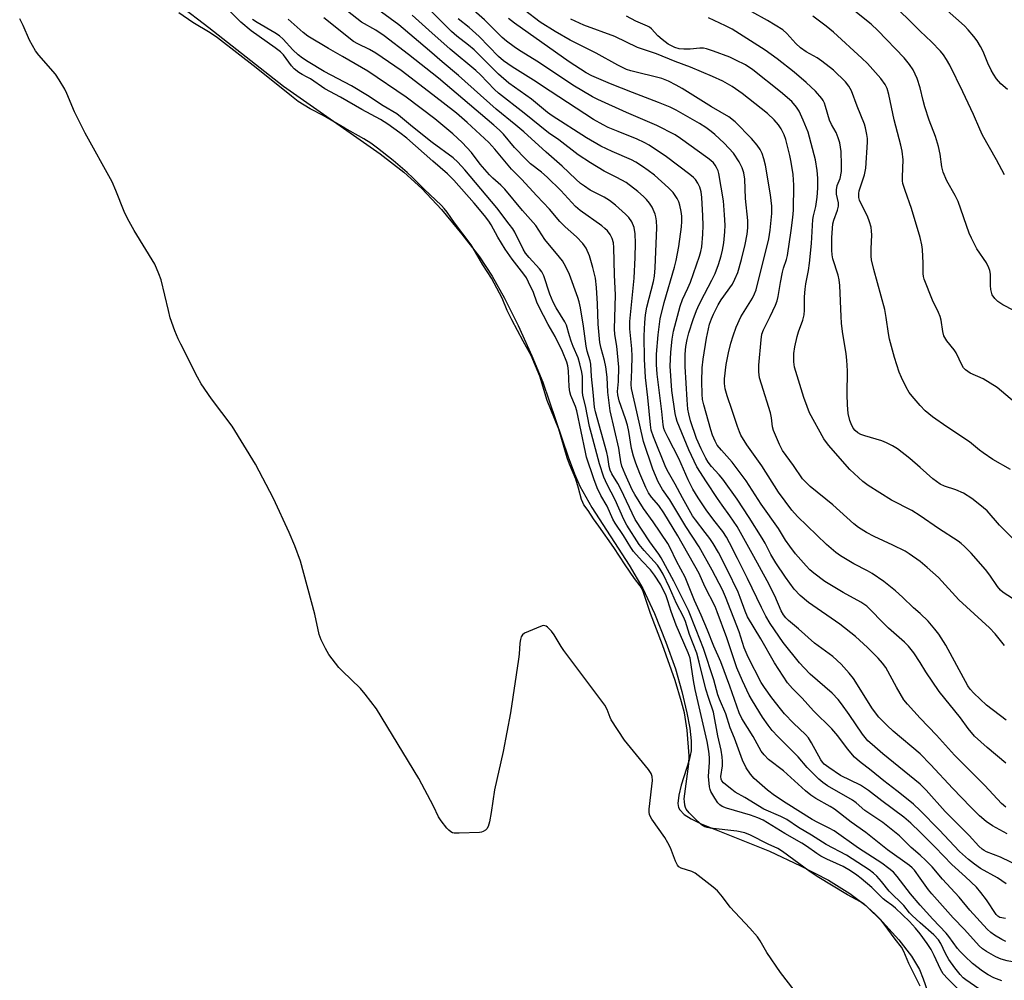
# Model space of a CAD drawing. Units: inches. Extents: x 1321763 to 1327764, y 537446 to 541447.
# Drawn here: x 1322726 to 1323026, y 538929 to 539221 of the extents above; entities that cross this region are included whole.
import ezdxf

# ---------------------------------------------------------------- set-up
doc = ezdxf.new("R2010")
doc.units = ezdxf.units.IN
doc.header["$MEASUREMENT"] = 0
for name, color, linetype in [('HYDRO-Stream Poly Centerlines', 142, 'Continuous'), ('HYDRO-Water Body', 4, 'Continuous'), ('Undefined', 1, 'Continuous')]:
    doc.layers.add(name, color=color, linetype=linetype)

msp = doc.modelspace()

# ---------------------------------------------------------------- linework, layer by layer
at = {"layer": 'HYDRO-Stream Poly Centerlines'}
msp.add_lwpolyline([(1322774.78, 539225.31), (1322783.86, 539218.42), (1322806.54, 539200.63), (1322835.95, 539180.04), (1322843.14, 539174.46), (1322848.55, 539169.57), (1322854.52, 539163.12), (1322860.76, 539155.69), (1322866.04, 539148.77), (1322869.98, 539142.88), (1322873.68, 539136.21), (1322877.81, 539127.92), (1322882, 539118.74), (1322885.32, 539110.68), (1322892.99, 539087.98), (1322894.92, 539082.89), (1322896.6, 539079.07), (1322900.23, 539072.63), (1322911.59, 539055.1), (1322915.71, 539048.03), (1322919.25, 539040.43), (1322922.76, 539031.76), (1322925.61, 539023.64), (1322927.57, 539016.71), (1322929.11, 539010.22), (1322930.01, 539005.58), (1322930.46, 539001.77), (1322930.45, 538998.73), (1322929.85, 538995.87), (1322927.39, 538988.28), (1322926.63, 538985.28), (1322926.39, 538982.69), (1322926.59, 538981.52), (1322926.96, 538980.76), (1322928.34, 538979.4), (1322930.44, 538978.07), (1322933.65, 538976.47), (1322937.97, 538974.66), (1322954.2, 538968.27), (1322963.68, 538963.81), (1322972.11, 538959.37), (1322978.69, 538955.34), (1322983.47, 538951.72), (1322988.62, 538946.74), (1322993.55, 538941.28), (1322997.39, 538936.29), (1322999.82, 538932.25), (1323000.97, 538929.45), (1323004.41, 538919.61)], dxfattribs=at)
at = {"layer": 'HYDRO-Water Body'}
msp.add_lwpolyline([(1322774.78, 539225.31), (1322783.86, 539218.42), (1322806.54, 539200.63), (1322835.95, 539180.04), (1322843.14, 539174.46), (1322848.55, 539169.57), (1322854.52, 539163.12), (1322860.76, 539155.69), (1322866.04, 539148.77), (1322869.98, 539142.88), (1322873.68, 539136.21), (1322877.81, 539127.92), (1322882, 539118.74), (1322885.32, 539110.68), (1322892.99, 539087.98), (1322894.92, 539082.89), (1322896.6, 539079.07), (1322900.23, 539072.63), (1322911.59, 539055.1), (1322915.71, 539048.03), (1322919.25, 539040.43), (1322922.76, 539031.76), (1322925.61, 539023.64), (1322927.57, 539016.71), (1322929.11, 539010.22), (1322930.01, 539005.58), (1322930.46, 539001.77), (1322930.45, 538998.73), (1322929.85, 538995.87), (1322927.39, 538988.28), (1322926.63, 538985.28), (1322926.39, 538982.69), (1322926.59, 538981.52), (1322926.96, 538980.76), (1322928.34, 538979.4), (1322930.44, 538978.07), (1322933.65, 538976.47), (1322937.97, 538974.66), (1322954.2, 538968.27), (1322963.68, 538963.81), (1322972.11, 538959.37), (1322978.69, 538955.34), (1322983.47, 538951.72), (1322988.62, 538946.74), (1322993.55, 538941.28), (1322997.39, 538936.29), (1322999.82, 538932.25), (1323000.97, 538929.45), (1323004.41, 538919.61)], dxfattribs=at)
at = {"layer": 'Undefined'}
for points, elevation in [([(1323000, 538974.01), (1322997.2, 538976.69), (1322995.03, 538978.57), (1322988.35, 538983.48), (1322984.33, 538986.65), (1322981.85, 538988.26), (1322975.84, 538991.22), (1322972.26, 538993.61), (1322970.89, 538994.66), (1322970.36, 538995.23), (1322969.87, 538995.96), (1322967.03, 539001.18), (1322966.1, 539002.62), (1322965.16, 539003.67), (1322961.57, 539007.06), (1322958.82, 539009.95), (1322957.53, 539011.46), (1322954.91, 539014.84), (1322952.67, 539017.97), (1322951.7, 539019.47), (1322947.74, 539027.16), (1322946.57, 539030.02), (1322944.96, 539034.86), (1322940.89, 539045.53), (1322939.93, 539047.61), (1322936.83, 539053.63), (1322932.84, 539060.69), (1322928.76, 539066.84), (1322923.91, 539074.93), (1322921.71, 539078.13), (1322920.38, 539080.46), (1322918.73, 539084.29), (1322915.93, 539092.63), (1322913.93, 539101.68), (1322912.24, 539108.73), (1322912.19, 539109.99), (1322912.41, 539114.42), (1322912.45, 539118.58), (1322912.34, 539120.82), (1322911.82, 539126.89), (1322911.82, 539129.14), (1322911.94, 539131.14), (1322913.09, 539142.25), (1322913.44, 539148.58), (1322913.54, 539152.93), (1322913.42, 539155.72), (1322913.07, 539157.68), (1322912.41, 539159.43), (1322911.52, 539160.71), (1322910.48, 539161.73), (1322907.41, 539164.43), (1322905.58, 539165.9), (1322904.02, 539166.86), (1322899.72, 539169.06), (1322897.96, 539170.19), (1322896.81, 539171.05), (1322895.37, 539172.32), (1322891.21, 539176.29), (1322886.33, 539180.6), (1322879.58, 539186.74), (1322877.18, 539188.78), (1322871.19, 539193.6), (1322859.75, 539203.85), (1322854.77, 539207.97), (1322850.86, 539211.35), (1322841.54, 539219.21), (1322831.04, 539226.99)], 294), ([(1323000, 539200.13), (1322999.12, 539202.98), (1322997.87, 539205.53), (1322996.82, 539207.2), (1322995.13, 539209.19), (1322987.12, 539217.54), (1322985.09, 539219.46), (1322975.58, 539227.1)], 318), ([(1323000, 539217.3), (1322990.5, 539226.7)], 320), ([(1323000, 538927.26), (1322996.53, 538934.15), (1322995.1, 538937.78), (1322994.37, 538939.04), (1322992.38, 538941.46), (1322989.11, 538946), (1322988.02, 538947.4), (1322986.38, 538949.04), (1322984.01, 538951.23), (1322982.97, 538952.09), (1322981.85, 538952.85), (1322977.91, 538955), (1322968.72, 538960.49), (1322966.54, 538961.98), (1322958.19, 538968.1), (1322956.71, 538969.02), (1322953.84, 538970.37), (1322948.48, 538973.1), (1322946.77, 538973.81), (1322944.32, 538974.33), (1322936.19, 538975.26), (1322935.33, 538975.4), (1322934.56, 538975.63), (1322933.53, 538976.27), (1322931.3, 538978.31), (1322929.77, 538979.92), (1322928.95, 538981.01), (1322928.72, 538981.48), (1322928.5, 538982.24), (1322928.35, 538983.3), (1322928.34, 538984.14), (1322929.67, 538994.78), (1322929.84, 538997.2), (1322929.2, 539005), (1322928.38, 539010.26), (1322927.53, 539013.58), (1322925.56, 539020.04), (1322921.75, 539030.94), (1322918.1, 539040.43), (1322915.68, 539047.43), (1322914.96, 539048.86), (1322913.24, 539051.1), (1322910.35, 539055.2), (1322906.93, 539060.43), (1322902.36, 539066.96), (1322900.7, 539069.2), (1322899.13, 539071.66), (1322897.84, 539073.45), (1322897.46, 539074.1), (1322897.07, 539075.1), (1322896.18, 539078.53), (1322895.32, 539081.26), (1322893.46, 539085.8), (1322892.75, 539087.75), (1322890.22, 539096.41), (1322886.65, 539105.16), (1322884.39, 539112.47), (1322881.84, 539118.76), (1322879.35, 539123.13), (1322875.88, 539129.62), (1322874.45, 539132.51), (1322872.96, 539136.17), (1322869.75, 539142.26), (1322867.07, 539146.33), (1322864.87, 539150.23), (1322863.54, 539152.41), (1322858.54, 539159.08), (1322856.27, 539162.34), (1322855.37, 539163.5), (1322854.56, 539164.37), (1322849.25, 539169.35), (1322845.81, 539172.8), (1322844.11, 539174.4), (1322839.88, 539178.02), (1322835.09, 539181.81), (1322833.02, 539183.34), (1322830.98, 539184.63), (1322825.18, 539187.81), (1322818.58, 539191.65), (1322814.6, 539193.68), (1322810.98, 539196), (1322808.91, 539197.56), (1322798.2, 539206.23), (1322786.47, 539215.33), (1322784.25, 539216.83), (1322779.01, 539220), (1322774.75, 539222.9)], 282), ([(1323000, 538943.09), (1322998.55, 538944.87), (1322996.74, 538946.82), (1322992.5, 538950.94), (1322991.43, 538951.84), (1322989.72, 538953.04), (1322988.8, 538953.79), (1322985.33, 538957.14), (1322982.07, 538959.93), (1322980.73, 538960.98), (1322978.88, 538962.28), (1322976.64, 538963.57), (1322974.61, 538964.52), (1322971.63, 538965.77), (1322969.86, 538966.72), (1322968.64, 538967.49), (1322965.47, 538969.75), (1322964.08, 538970.65), (1322958.92, 538973.61), (1322952.3, 538977.6), (1322950.7, 538978.33), (1322948.45, 538979.21), (1322941.16, 538981.32), (1322939.81, 538981.84), (1322939.11, 538982.33), (1322938.56, 538982.89), (1322937.57, 538984.31), (1322936.41, 538986.37), (1322936.2, 538986.91), (1322936, 538987.73), (1322935.71, 538990.86), (1322936.04, 538995.29), (1322936, 538996.67), (1322935.8, 538998.62), (1322935.26, 539001.5), (1322931.66, 539017.34), (1322931.15, 539020.06), (1322930.07, 539026.89), (1322929.54, 539028.49), (1322925.91, 539036.89), (1322924.38, 539041.01), (1322923.37, 539044.31), (1322922.83, 539045.75), (1322921.17, 539049.16), (1322919.3, 539052.09), (1322918.05, 539053.65), (1322915.52, 539056.28), (1322912.92, 539059.28), (1322912.11, 539060.48), (1322909.9, 539064.16), (1322907.29, 539067.85), (1322906.6, 539069.11), (1322904.91, 539073.01), (1322902.97, 539076.27), (1322901.9, 539078.55), (1322900.83, 539081.33), (1322898.64, 539087.89), (1322898.26, 539089.4), (1322895.66, 539101.98), (1322895.24, 539103.26), (1322893.85, 539106.64), (1322893.52, 539107.73), (1322893.3, 539109.29), (1322893.14, 539114.13), (1322892.91, 539115.7), (1322892.62, 539116.76), (1322891.33, 539119.98), (1322889.09, 539124.52), (1322886.98, 539128.2), (1322884.1, 539133.66), (1322883.56, 539134.96), (1322882.52, 539137.94), (1322881.01, 539141.07), (1322880.33, 539142.34), (1322879.61, 539143.46), (1322876.06, 539148.03), (1322873.86, 539151.13), (1322871.71, 539154.71), (1322869.64, 539158.52), (1322868.94, 539159.62), (1322867.59, 539161.33), (1322864.48, 539165.02), (1322858.29, 539172.09), (1322856.39, 539173.97), (1322851.93, 539177.78), (1322843.98, 539184.8), (1322841.88, 539186.47), (1322838.22, 539189.08), (1322835.96, 539190.49), (1322830.34, 539193.53), (1322823.84, 539197.31), (1322819.12, 539199.78), (1322814.75, 539202.83), (1322813.75, 539203.39), (1322812.15, 539204.14), (1322811.16, 539204.78), (1322809.79, 539205.92), (1322808.94, 539206.75), (1322806.48, 539210.12), (1322805.62, 539211.05), (1322804.01, 539212.28), (1322796.66, 539217.44), (1322793.59, 539220.1), (1322789.72, 539223.89)], 284), ([(1323000, 538967.03), (1322997.29, 538969.38), (1322993.76, 538972.89), (1322988.64, 538976.92), (1322983.2, 538980.54), (1322980.55, 538982.9), (1322979.48, 538983.73), (1322971.82, 538988.12), (1322970.48, 538989.06), (1322969.21, 538990.12), (1322965.69, 538993.64), (1322962.96, 538996.89), (1322956.72, 539003.03), (1322955.04, 539004.93), (1322953.8, 539006.53), (1322952.09, 539008.96), (1322949.04, 539013.86), (1322948.06, 539015.65), (1322946.04, 539019.92), (1322944.26, 539023.96), (1322941.3, 539033.07), (1322938.37, 539040.97), (1322937.67, 539042.51), (1322934.53, 539048.58), (1322932.88, 539052.6), (1322926.37, 539063.98), (1322922.07, 539071), (1322920.56, 539073.25), (1322918.38, 539075.78), (1322917.48, 539077.1), (1322916.66, 539078.74), (1322914.79, 539082.98), (1322913.57, 539086.08), (1322912.87, 539088.17), (1322912.28, 539090.54), (1322911.47, 539095.71), (1322911.07, 539097.6), (1322910.49, 539099.54), (1322908.56, 539105.01), (1322908.11, 539106.83), (1322908.07, 539107.9), (1322908.35, 539110.85), (1322908.46, 539115.29), (1322907.79, 539121.65), (1322907.23, 539125.22), (1322907.08, 539126.91), (1322907.45, 539137.11), (1322907.1, 539143.32), (1322906.94, 539151.62), (1322906.78, 539153.06), (1322906.41, 539154.38), (1322905.82, 539155.58), (1322904.98, 539156.63), (1322904.22, 539157.41), (1322903.3, 539158.16), (1322896.73, 539162.89), (1322895.31, 539164.09), (1322890.85, 539168.88), (1322886.62, 539172.95), (1322884.91, 539174.49), (1322881.61, 539177.04), (1322880.14, 539178.44), (1322876.69, 539181.95), (1322873.4, 539185.98), (1322872.15, 539187.24), (1322870.47, 539188.76), (1322853.59, 539203.02), (1322844.47, 539210.25), (1322837.16, 539215.87), (1322834.56, 539217.58), (1322830.26, 539220.06), (1322825.95, 539223.37)], 292), ([(1323000, 538988.62), (1322988.63, 538997.82), (1322985.38, 539000.62), (1322984.14, 539001.79), (1322982.5, 539003.77), (1322978.42, 539009.75), (1322976.1, 539013), (1322975.1, 539014.26), (1322973.23, 539016.18), (1322966.62, 539022.03), (1322964.73, 539023.89), (1322963.36, 539025.43), (1322958.39, 539031.63), (1322954.4, 539037.41), (1322953.1, 539039.64), (1322951.75, 539042.21), (1322947.54, 539051.05), (1322944.53, 539057.16), (1322942.12, 539061.86), (1322941.14, 539063.61), (1322940.02, 539065.29), (1322937.3, 539068.73), (1322934.98, 539071.92), (1322932.52, 539075.59), (1322930.91, 539078.18), (1322929.52, 539081), (1322926.65, 539087.5), (1322923.39, 539093.76), (1322922.39, 539095.86), (1322922.12, 539096.65), (1322921.9, 539097.72), (1322921.49, 539101.83), (1322920.09, 539113.09), (1322919.89, 539116.03), (1322919.9, 539119.22), (1322920.36, 539125.1), (1322921.04, 539129.98), (1322922.21, 539134.88), (1322925.38, 539145.63), (1322925.91, 539147.63), (1322926.7, 539151.89), (1322927.48, 539157.86), (1322927.59, 539159.51), (1322927.54, 539161.15), (1322927.38, 539162.52), (1322926.97, 539164.46), (1322926.63, 539165.52), (1322926.18, 539166.48), (1322925.6, 539167.4), (1322924.9, 539168.26), (1322923.51, 539169.68), (1322919.23, 539173.53), (1322917.37, 539175.03), (1322915.66, 539176.24), (1322913.65, 539177.5), (1322912.31, 539178.2), (1322906.4, 539180.75), (1322902.94, 539182.36), (1322898.6, 539184.87), (1322888.2, 539191.55), (1322886.76, 539192.64), (1322881.9, 539196.62), (1322875.01, 539201.52), (1322871.91, 539204.21), (1322864.44, 539211.63), (1322862.76, 539213.08), (1322859.24, 539215.78), (1322857.6, 539217.2), (1322851.13, 539223.67)], 298), ([(1323000, 539008.62), (1322996.2, 539012.83), (1322995.08, 539014.2), (1322992.79, 539018), (1322989.57, 539024.03), (1322988.6, 539025.37), (1322987.22, 539026.84), (1322983.97, 539030.12), (1322980.38, 539033.46), (1322975.64, 539037.17), (1322966.11, 539043.77), (1322963.58, 539045.88), (1322961.76, 539047.86), (1322959.1, 539051.45), (1322956.12, 539055.84), (1322954.66, 539058.31), (1322952.91, 539061.75), (1322952.04, 539063.27), (1322948.06, 539069.59), (1322944.44, 539075.11), (1322940.06, 539081.22), (1322938.97, 539082.56), (1322936.61, 539085.07), (1322935.63, 539086.42), (1322934.9, 539087.65), (1322933.43, 539090.48), (1322932.04, 539093.54), (1322930.26, 539098.94), (1322929.69, 539101.09), (1322929.43, 539102.52), (1322929.19, 539105.37), (1322928.6, 539115.5), (1322928.55, 539117.19), (1322928.63, 539119.25), (1322928.84, 539121.56), (1322929.2, 539123.65), (1322929.74, 539125.63), (1322931.01, 539129.69), (1322932.05, 539132.43), (1322932.86, 539134.25), (1322934.45, 539137.47), (1322936.75, 539141.69), (1322937.68, 539143.73), (1322938.71, 539146.48), (1322939.5, 539149.04), (1322939.92, 539150.75), (1322940.35, 539153.03), (1322940.69, 539156.4), (1322940.77, 539158.39), (1322940.6, 539161.57), (1322940.25, 539165.76), (1322938.87, 539174.06), (1322938.6, 539174.88), (1322938.12, 539175.92), (1322937.68, 539176.65), (1322937.17, 539177.28), (1322936.4, 539178.03), (1322935.45, 539178.76), (1322927.18, 539184.72), (1322925.55, 539185.79), (1322919.94, 539188.71), (1322910.8, 539192.6), (1322902.06, 539196.56), (1322900.4, 539197.38), (1322894.43, 539200.96), (1322884.02, 539207.9), (1322878.2, 539211.44), (1322876.62, 539212.51), (1322874.34, 539214.24), (1322872.97, 539215.38), (1322867.6, 539220.77), (1322863.53, 539224.29)], 302), ([(1323000, 539040.38), (1322997.95, 539042.19), (1322994.64, 539045.42), (1322992.55, 539047.34), (1322988.93, 539050.15), (1322985.42, 539052.55), (1322984, 539053.36), (1322979.81, 539055.5), (1322975.79, 539057.98), (1322974.36, 539058.98), (1322971.56, 539061.38), (1322962.69, 539069.88), (1322961.04, 539071.81), (1322957.01, 539077.28), (1322951.87, 539085.27), (1322947.35, 539091.67), (1322945.55, 539094.57), (1322945.07, 539095.62), (1322944.46, 539097.27), (1322942.93, 539102.05), (1322941.32, 539106.54), (1322940.74, 539108.67), (1322940.54, 539110.25), (1322940.55, 539111.72), (1322941.05, 539116.06), (1322941.74, 539119.65), (1322942.45, 539122.53), (1322943.16, 539124.81), (1322944.11, 539127.43), (1322945.51, 539130.59), (1322949.05, 539136.25), (1322949.71, 539137.52), (1322950.17, 539138.78), (1322954.03, 539154.2), (1322954.46, 539156.87), (1322954.97, 539161.96), (1322954.93, 539164.2), (1322954.48, 539167.65), (1322952.97, 539176.63), (1322952.53, 539178.55), (1322952.01, 539180.16), (1322951.4, 539181.35), (1322950.44, 539182.72), (1322948.77, 539184.69), (1322943.75, 539189.77), (1322941.88, 539191.31), (1322936.59, 539194.36), (1322927.64, 539199.92), (1322925.87, 539200.95), (1322923.54, 539202.14), (1322921.47, 539202.91), (1322912.12, 539205.3), (1322910.79, 539205.71), (1322909.74, 539206.14), (1322908.15, 539206.94), (1322901.52, 539210.65), (1322893.6, 539214.54), (1322889.09, 539217.17), (1322884.48, 539220.06), (1322879.74, 539223.72)], 306), ([(1323000, 539103.6), (1322997.55, 539106.46), (1322996.67, 539107.6), (1322995.79, 539109.15), (1322994.31, 539112.09), (1322993.67, 539113.73), (1322992.17, 539118.15), (1322990.72, 539123.77), (1322990.39, 539125.48), (1322989.73, 539130.37), (1322989.26, 539132.79), (1322985.93, 539144.94), (1322985.22, 539147.83), (1322985.11, 539148.96), (1322985.09, 539151.23), (1322985.34, 539155.46), (1322985.27, 539156.6), (1322985.08, 539157.74), (1322984.59, 539159.44), (1322984, 539161.1), (1322981.86, 539165.27), (1322981.54, 539166.02), (1322981.36, 539166.84), (1322981.34, 539167.99), (1322981.48, 539168.83), (1322983.13, 539173.7), (1322983.53, 539175.71), (1322983.99, 539183.55), (1322983.98, 539184.71), (1322983.83, 539185.89), (1322983.41, 539187.93), (1322983.07, 539189.05), (1322980.9, 539194.52), (1322979.14, 539199.22), (1322978.37, 539200.65), (1322977.31, 539201.94), (1322973.64, 539205.46), (1322970.14, 539208.2), (1322968.69, 539209.23), (1322965.41, 539211.05), (1322963.65, 539212.27), (1322962.26, 539213.59), (1322959.53, 539216.66), (1322958.29, 539217.73), (1322953.6, 539220.6), (1322948.86, 539223.22)], 314), ([(1323026.57, 539199.57), (1323024.5, 539201.29), (1323023.25, 539202.84), (1323022.28, 539204.26), (1323021.57, 539205.51), (1323020.6, 539207.61), (1323019.12, 539211.16), (1323018.36, 539212.68), (1323017.37, 539214.36), (1323016.32, 539215.73), (1323014.64, 539217.71), (1323013.46, 539218.91), (1323008.22, 539223.56)], 322), ([(1322961.71, 538925.95), (1322957.6, 538931.35), (1322953.44, 538937.49), (1322951.34, 538941.03), (1322950.53, 538942.22), (1322948.3, 538944.79), (1322942.24, 538951.24), (1322939.92, 538954.32), (1322938.43, 538956.13), (1322937.1, 538957.32), (1322931.65, 538961.51), (1322930.62, 538962.03), (1322927.35, 538963.1), (1322926.72, 538963.47), (1322926.29, 538963.95), (1322925.66, 538965.2), (1322924.1, 538969.23), (1322923.34, 538970.78), (1322922.38, 538972.33), (1322918.46, 538977.91), (1322918.02, 538978.66), (1322917.76, 538979.35), (1322917.65, 538980.08), (1322917.67, 538980.94), (1322918.48, 538987.95), (1322918.62, 538989.71), (1322918.58, 538990.87), (1322918.27, 538991.81), (1322917.44, 538993.01), (1322910.12, 539001.98), (1322906.13, 539008.1), (1322905.77, 539008.86), (1322904.94, 539011.28), (1322904.21, 539012.54), (1322891.71, 539029.16), (1322890.89, 539030.39), (1322888.83, 539033.95), (1322887.94, 539035.05), (1322886.78, 539036.23), (1322886.38, 539036.54), (1322885.94, 539036.72), (1322885.45, 539036.73), (1322884.66, 539036.52), (1322879.81, 539034.44), (1322879.14, 539033.99), (1322878.73, 539033.34), (1322878.53, 539032.52), (1322878.38, 539031.36), (1322878.17, 539028.05), (1322877.99, 539026.57), (1322875.55, 539010.29), (1322873.28, 538998.49), (1322870.63, 538986.83), (1322869.62, 538980.02), (1322869.09, 538977.11), (1322868.72, 538975.72), (1322868.31, 538975), (1322867.92, 538974.61), (1322867.21, 538974.15), (1322866.68, 538973.96), (1322866.12, 538973.87), (1322859.86, 538973.7), (1322858.4, 538973.73), (1322857.86, 538973.83), (1322857.38, 538974.05), (1322856.77, 538974.57), (1322856.21, 538975.2), (1322854.4, 538977.44), (1322853.59, 538978.61), (1322852.09, 538981.89), (1322847.61, 538990.28), (1322834.75, 539011.48), (1322831.38, 539015.87), (1322829.9, 539017.67), (1322824.33, 539022.99), (1322823.31, 539024.05), (1322820.3, 539028), (1322819.25, 539029.75), (1322817.97, 539032.38), (1322817.36, 539034), (1322816, 539040.17), (1322811.65, 539056.33), (1322809.97, 539060.94), (1322808.23, 539065.05), (1322803.44, 539075.35), (1322797.98, 539085.83), (1322790.91, 539097.37), (1322784.68, 539105.61), (1322781.54, 539110.23), (1322780.4, 539112.23), (1322775.27, 539122.28), (1322774.51, 539123.87), (1322773.53, 539126.25), (1322772.11, 539130.22), (1322771.52, 539132.45), (1322769.39, 539141.75), (1322768.68, 539143.63), (1322767.37, 539146.5), (1322761.1, 539156.75), (1322759.15, 539160.4), (1322758.12, 539162.54), (1322755.61, 539168.92), (1322754.49, 539171.5), (1322746.21, 539186.32), (1322743.01, 539192.83), (1322740.64, 539198.4), (1322740.02, 539199.7), (1322738.34, 539202.49), (1322737.21, 539204.21), (1322732.17, 539209.99), (1322731.13, 539211.38), (1322729.34, 539214.62), (1322727.4, 539219.01), (1322726.34, 539221.06)], 280), ([(1323000, 538946.49), (1322997.54, 538948.65), (1322996.79, 538949.46), (1322995.03, 538951.69), (1322990.58, 538956.05), (1322988.22, 538959.04), (1322986.86, 538960.6), (1322985.81, 538961.55), (1322984.48, 538962.58), (1322977.67, 538966.97), (1322971.42, 538970.22), (1322967.04, 538973.1), (1322963.07, 538975.38), (1322959.51, 538977.83), (1322957.71, 538978.75), (1322952.48, 538980.97), (1322946.76, 538984.55), (1322943.84, 538986.17), (1322942.73, 538986.92), (1322941.37, 538988.03), (1322940.29, 538989), (1322939.75, 538989.63), (1322939.5, 538990.1), (1322939.4, 538990.87), (1322939.92, 538994.17), (1322939.97, 538995.45), (1322939.83, 538996.91), (1322939.51, 538998.95), (1322938.48, 539003.23), (1322937.18, 539010.4), (1322935.74, 539014.63), (1322934.91, 539017.41), (1322932.87, 539025.66), (1322932.1, 539028.38), (1322929.9, 539034.09), (1322928.65, 539038.04), (1322928.14, 539039.39), (1322925.99, 539043.46), (1322923.86, 539048.35), (1322921.86, 539052.38), (1322921, 539053.91), (1322920.2, 539055.06), (1322916.14, 539059.57), (1322914.65, 539061.41), (1322910.86, 539067.24), (1322909.94, 539068.96), (1322907.3, 539074.94), (1322904.92, 539079.59), (1322903.91, 539081.88), (1322902.59, 539085.93), (1322900.08, 539094.97), (1322899.57, 539097.22), (1322898.32, 539103.5), (1322897.5, 539106.63), (1322897.36, 539107.77), (1322897.42, 539110.9), (1322897.36, 539112.42), (1322897.15, 539113.72), (1322896.59, 539116.24), (1322896.03, 539118.09), (1322894.53, 539121.51), (1322893.94, 539123.12), (1322893.42, 539124.75), (1322892.56, 539128), (1322892.05, 539128.99), (1322889.36, 539133.26), (1322888.44, 539135), (1322887.5, 539137.4), (1322885.67, 539143.02), (1322885.06, 539144.24), (1322884.34, 539145.15), (1322881.15, 539148.61), (1322880.09, 539149.9), (1322879.36, 539151.13), (1322876.84, 539156.21), (1322876.17, 539157.3), (1322875.12, 539158.74), (1322871.32, 539163.7), (1322861.65, 539175.17), (1322859.5, 539177.5), (1322858.11, 539178.81), (1322851.69, 539183.52), (1322845.7, 539188.24), (1322842.08, 539191.34), (1322840.95, 539192.2), (1322836.86, 539194.67), (1322832.09, 539197.75), (1322827.16, 539200.71), (1322818.9, 539205.09), (1322814, 539207.97), (1322812.3, 539209.12), (1322810.99, 539210.15), (1322809.32, 539211.65), (1322806.42, 539214.9), (1322805.32, 539215.89), (1322803.85, 539216.86), (1322798.53, 539219.93), (1322797.12, 539220.89)], 286), ([(1323000, 538951.81), (1322997.11, 538955.26), (1322993.07, 538960.57), (1322991.9, 538961.85), (1322990.54, 538963), (1322988.4, 538964.58), (1322981.31, 538969.1), (1322973.83, 538974.39), (1322972.32, 538975.25), (1322968.94, 538976.89), (1322967.2, 538977.88), (1322959.28, 538982.78), (1322955.75, 538985.17), (1322953.63, 538986.78), (1322949.55, 538990.26), (1322948.43, 538991.59), (1322947.1, 538993.51), (1322946.01, 538995.83), (1322943.54, 539002.51), (1322942.23, 539005.64), (1322940.97, 539009.93), (1322939.04, 539014.42), (1322938.54, 539015.73), (1322937.27, 539020.32), (1322934.12, 539029.75), (1322931.97, 539035.47), (1322929.56, 539041.3), (1322925.19, 539050.22), (1322921.26, 539057.37), (1322920.58, 539058.45), (1322917.83, 539062.16), (1322913.44, 539069), (1322909.06, 539078.24), (1322908.13, 539079.93), (1322906.28, 539082.89), (1322905.78, 539083.94), (1322905.49, 539085.04), (1322905.07, 539087.91), (1322904.78, 539089.31), (1322901.38, 539101.64), (1322901.06, 539103.05), (1322900.68, 539107.64), (1322900.09, 539112.39), (1322899.89, 539116.17), (1322899.7, 539117.17), (1322898.83, 539120.11), (1322898.47, 539121.66), (1322897.7, 539127.75), (1322896.83, 539133.26), (1322896.38, 539135.08), (1322895.97, 539136.42), (1322893.42, 539143.41), (1322892.31, 539145.75), (1322891.34, 539147.51), (1322890.45, 539148.66), (1322885.93, 539154.05), (1322883.2, 539158.31), (1322879.18, 539162.86), (1322873.78, 539169.34), (1322872.55, 539170.57), (1322870.1, 539172.7), (1322869.11, 539173.71), (1322866.3, 539176.92), (1322863.68, 539180.5), (1322860.82, 539183.47), (1322858.02, 539186.1), (1322852.53, 539190.66), (1322843.81, 539197.27), (1322832.11, 539205.15), (1322824.45, 539209.65), (1322820.21, 539212.04), (1322813.88, 539215.84), (1322812.51, 539216.91), (1322807.92, 539220.93)], 288), ([(1323000, 538960.07), (1322998.28, 538962.45), (1322997.59, 538963.19), (1322996.77, 538963.89), (1322990.1, 538968.67), (1322983.53, 538973.91), (1322979, 538977.07), (1322974.01, 538980.95), (1322972.67, 538981.8), (1322968.28, 538984.26), (1322966.75, 538985.28), (1322965.21, 538986.56), (1322958.45, 538992.61), (1322953.97, 538996.05), (1322952.57, 538997.51), (1322951.69, 538998.64), (1322949.26, 539003.01), (1322945.79, 539008.48), (1322945.04, 539010.2), (1322942.22, 539018.33), (1322939.44, 539025.74), (1322937.29, 539030.5), (1322935.36, 539035.39), (1322933.47, 539039.88), (1322931.42, 539044.32), (1322928.55, 539051.5), (1322925.94, 539056.36), (1322924.05, 539060.32), (1322923.3, 539061.71), (1322918.92, 539068.22), (1322915.97, 539072.36), (1322913.28, 539076.57), (1322912.53, 539078.03), (1322910.36, 539082.75), (1322909.36, 539085.17), (1322909.02, 539086.49), (1322908.67, 539089.27), (1322908.41, 539090.64), (1322905.79, 539102.01), (1322905.06, 539107.69), (1322904.86, 539112.24), (1322904.48, 539115.38), (1322904.09, 539117.25), (1322903.02, 539120.95), (1322902.67, 539122.7), (1322902.42, 539124.94), (1322902.2, 539128.34), (1322901.96, 539134.49), (1322901.65, 539139.48), (1322901.32, 539142.26), (1322900.56, 539145.51), (1322899.55, 539149.07), (1322898.54, 539151.43), (1322897.53, 539152.78), (1322895.59, 539154.85), (1322892.15, 539157.89), (1322890.51, 539159.51), (1322887.4, 539163.24), (1322883.47, 539167.27), (1322878.82, 539172.36), (1322875.84, 539175.43), (1322870.79, 539181.5), (1322868.91, 539183.49), (1322862.39, 539189.53), (1322859.1, 539192.39), (1322851.95, 539198), (1322842.25, 539205.33), (1322834.57, 539210.64), (1322832.62, 539211.73), (1322829.12, 539213.44), (1322827.83, 539214.22), (1322818.76, 539221.34)], 290), ([(1323000, 538980.53), (1322997.98, 538982.48), (1322996.86, 538983.44), (1322992.9, 538986.59), (1322989.02, 538989.55), (1322985.15, 538992.77), (1322981.58, 538995.5), (1322980.07, 538996.81), (1322977.95, 538999.31), (1322974.97, 539003.3), (1322973.21, 539005.43), (1322967.61, 539010.83), (1322964.13, 539014.66), (1322961.19, 539017.62), (1322959.71, 539019.38), (1322955.7, 539025.44), (1322951.61, 539032.74), (1322947.58, 539039.43), (1322946.8, 539041.16), (1322945.34, 539045.28), (1322944.67, 539046.91), (1322941.41, 539053.81), (1322938.73, 539058.92), (1322937.1, 539061.7), (1322936.14, 539063.17), (1322934.72, 539065.07), (1322931.7, 539068.83), (1322930.8, 539070.14), (1322927.75, 539075.54), (1322925.56, 539079.68), (1322923.48, 539083.26), (1322922.72, 539084.74), (1322918.95, 539094.06), (1322918.31, 539096.1), (1322918.06, 539097.78), (1322917.24, 539106.07), (1322916.49, 539112.12), (1322916.27, 539117.64), (1322916.13, 539124.81), (1322916.31, 539128.83), (1322916.57, 539131.16), (1322916.93, 539133.44), (1322918.98, 539141.26), (1322919.28, 539142.86), (1322919.47, 539145.47), (1322920.03, 539157.67), (1322919.93, 539159.71), (1322919.72, 539160.89), (1322919.47, 539161.73), (1322918.52, 539163.85), (1322917.72, 539165.09), (1322916.84, 539166.19), (1322915.95, 539167.1), (1322914.25, 539168.6), (1322910.64, 539171.34), (1322907.86, 539172.91), (1322903.98, 539174.76), (1322899.83, 539177.29), (1322896.11, 539179.78), (1322890.18, 539184.26), (1322887.07, 539186.42), (1322879.71, 539192.44), (1322871.91, 539198.44), (1322870.63, 539199.64), (1322866.38, 539204.07), (1322865.01, 539205.4), (1322857.13, 539211.86), (1322850.73, 539217.66), (1322845.61, 539222.16)], 296), ([(1323000, 538997.79), (1322991.77, 539004.67), (1322989.97, 539006.35), (1322987.48, 539008.92), (1322985.5, 539011.44), (1322979.71, 539020.7), (1322978.42, 539022.34), (1322976.05, 539025.03), (1322973.46, 539027.35), (1322967.88, 539031.39), (1322963.09, 539035.72), (1322960, 539038.25), (1322959.2, 539039.09), (1322958.49, 539040), (1322957.74, 539041.24), (1322955.8, 539045.78), (1322953.48, 539050.3), (1322949.49, 539057.75), (1322944.38, 539066.83), (1322942.22, 539070.13), (1322939.86, 539073.31), (1322938.41, 539075.4), (1322935.11, 539080.37), (1322932.17, 539085.02), (1322929.73, 539090.13), (1322926.21, 539098.74), (1322925.83, 539099.87), (1322925.54, 539101.19), (1322924.57, 539108.13), (1322924.02, 539115.57), (1322924.19, 539119.8), (1322924.64, 539123.77), (1322925.05, 539126.22), (1322927.09, 539133.82), (1322927.8, 539135.83), (1322929.41, 539139.22), (1322930.17, 539141.08), (1322932.97, 539149.02), (1322933.38, 539150.41), (1322933.66, 539151.79), (1322933.99, 539155.63), (1322934.05, 539158.31), (1322933.99, 539161.26), (1322933.67, 539166.79), (1322933.42, 539168.51), (1322933.05, 539169.92), (1322932.46, 539171.16), (1322931.69, 539172.29), (1322931.11, 539172.87), (1322930.01, 539173.78), (1322922.97, 539179.13), (1322917.7, 539182.66), (1322916.09, 539183.53), (1322914, 539184.48), (1322908.22, 539186.79), (1322905.23, 539188.09), (1322903.63, 539188.88), (1322900.74, 539190.47), (1322887.55, 539199.05), (1322882.53, 539202.43), (1322876.02, 539206.5), (1322873.41, 539208.26), (1322871.88, 539209.6), (1322865.97, 539215.66), (1322862.91, 539218.42), (1322859.64, 539221.08)], 300), ([(1323000, 539025.5), (1322998.09, 539028.47), (1322996.51, 539030.52), (1322995.3, 539031.69), (1322990.42, 539035.92), (1322988.64, 539037.68), (1322984.84, 539041.67), (1322983.81, 539042.64), (1322982.02, 539043.89), (1322976.62, 539046.79), (1322971.09, 539050.13), (1322967.71, 539052.63), (1322966.48, 539053.73), (1322965.4, 539054.86), (1322962.09, 539058.58), (1322960.36, 539060.83), (1322959.05, 539062.74), (1322956.98, 539066.28), (1322951.71, 539073.6), (1322947.09, 539080.68), (1322942.84, 539086.41), (1322939.61, 539090.07), (1322938.37, 539091.6), (1322937.69, 539092.8), (1322936.93, 539094.59), (1322936.39, 539096.24), (1322934.23, 539103.8), (1322933.88, 539105.47), (1322933.72, 539107.03), (1322933.62, 539110.86), (1322933.76, 539115.04), (1322934.07, 539117.72), (1322935.07, 539124.08), (1322936.03, 539128.36), (1322936.57, 539129.93), (1322937.18, 539131.36), (1322938.64, 539134.18), (1322939.53, 539135.72), (1322942.98, 539140.44), (1322943.73, 539141.94), (1322944.59, 539144), (1322945.73, 539147.91), (1322946.84, 539152.5), (1322947.47, 539155.65), (1322947.68, 539157.58), (1322947.69, 539159.81), (1322946.95, 539166.49), (1322946.69, 539172.33), (1322946.44, 539174.26), (1322945.89, 539175.83), (1322944.99, 539177.61), (1322943.24, 539180.22), (1322941.89, 539181.79), (1322940.45, 539183.28), (1322937.65, 539185.89), (1322936.53, 539186.83), (1322934.88, 539188.06), (1322932.92, 539189.32), (1322925.81, 539193.34), (1322924.02, 539194.19), (1322920.45, 539195.67), (1322912.63, 539198.65), (1322905.92, 539201.33), (1322900.22, 539203.79), (1322898.47, 539204.68), (1322893.3, 539208.04), (1322876.76, 539219.72), (1322874.89, 539221.16)], 304), ([(1323000, 539056.22), (1322996.67, 539058.59), (1322995.44, 539059.36), (1322991.76, 539061.18), (1322986.01, 539063.81), (1322983.75, 539065), (1322981.26, 539066.53), (1322979.9, 539067.62), (1322973.47, 539073.45), (1322966.59, 539079.05), (1322965.07, 539080.48), (1322964.29, 539081.38), (1322961.54, 539085.42), (1322958.18, 539089.96), (1322957.23, 539091.72), (1322955.42, 539095.98), (1322955.18, 539097.09), (1322954.79, 539099.91), (1322954.48, 539101.33), (1322951.75, 539110.08), (1322951.23, 539112.02), (1322950.95, 539113.88), (1322951.03, 539115.88), (1322951.67, 539123.52), (1322951.92, 539125.25), (1322952.38, 539126.57), (1322954.4, 539130.64), (1322956, 539134.1), (1322956.54, 539135.45), (1322956.85, 539136.74), (1322957.56, 539141), (1322958.19, 539144.15), (1322958.49, 539145.28), (1322959.41, 539148), (1322959.68, 539149.17), (1322960.85, 539156.8), (1322961.35, 539160.67), (1322961.49, 539162.91), (1322961.64, 539170.52), (1322961.45, 539173.74), (1322960.86, 539177.49), (1322960.44, 539179.52), (1322959.2, 539184.44), (1322958.7, 539185.81), (1322957.79, 539187.64), (1322956.96, 539188.83), (1322955.64, 539190.4), (1322953.6, 539192.31), (1322945.96, 539198.4), (1322942.89, 539200.5), (1322940.01, 539202.09), (1322936.94, 539203.54), (1322930.22, 539206.37), (1322925.53, 539208.1), (1322919.87, 539210.45), (1322914.08, 539212.38), (1322907.23, 539215.69), (1322897.83, 539219.13), (1322893.83, 539220.99)], 308), ([(1323000, 539070.11), (1322997.51, 539071.71), (1322991.27, 539074.83), (1322984.21, 539079.31), (1322982.55, 539080.56), (1322978.63, 539084.17), (1322972.14, 539091.57), (1322970.72, 539093.49), (1322966.42, 539101.41), (1322965.65, 539103.28), (1322964.68, 539106.04), (1322961.86, 539115.23), (1322961.6, 539116.85), (1322961.58, 539119.36), (1322961.9, 539121.45), (1322962.65, 539124.56), (1322963.08, 539125.95), (1322964.4, 539129.5), (1322964.8, 539131.13), (1322964.89, 539132.59), (1322964.91, 539136.61), (1322965.07, 539138.94), (1322965.31, 539140.59), (1322966.1, 539144.61), (1322966.42, 539146.85), (1322967.02, 539152.8), (1322967.38, 539160.1), (1322967.56, 539161.21), (1322968.3, 539164.04), (1322968.71, 539166.93), (1322968.96, 539169.59), (1322968.96, 539172.63), (1322968.72, 539174.98), (1322968.2, 539178.22), (1322965.96, 539186.6), (1322964.46, 539190.33), (1322963.24, 539193.01), (1322962.47, 539194.22), (1322960.99, 539195.98), (1322957.59, 539198.94), (1322949.14, 539205.57), (1322946.89, 539207.06), (1322944.02, 539208.54), (1322942.13, 539209.37), (1322937.24, 539211.27), (1322935.05, 539212), (1322934.21, 539212.12), (1322933.08, 539212.16), (1322930.13, 539211.86), (1322928.17, 539211.82), (1322926.79, 539211.98), (1322925.47, 539212.39), (1322923.47, 539213.39), (1322921.57, 539214.74), (1322920.24, 539215.86), (1322918.4, 539218), (1322917.78, 539218.49), (1322917.11, 539218.87), (1322913.62, 539220.38), (1322910.74, 539221.86)], 310), ([(1323000, 539084.82), (1322996.87, 539087.54), (1322993.09, 539090.4), (1322991.61, 539091.36), (1322989.76, 539092.28), (1322988.41, 539092.86), (1322983.22, 539094.35), (1322982.03, 539094.8), (1322981.08, 539095.34), (1322980.22, 539096.04), (1322979.7, 539096.72), (1322979, 539097.99), (1322978.6, 539099.09), (1322978.18, 539101.14), (1322977.95, 539103.77), (1322977.88, 539106.99), (1322977.92, 539114.12), (1322977.74, 539117.39), (1322977.55, 539119.29), (1322976.42, 539126.09), (1322976.12, 539128.61), (1322975.98, 539130.61), (1322975.6, 539140.07), (1322975.35, 539141.77), (1322975.06, 539143.17), (1322973.44, 539148.21), (1322973.26, 539149.35), (1322973.19, 539150.75), (1322973.13, 539154.68), (1322973.46, 539158.8), (1322973.73, 539159.9), (1322974.93, 539162.93), (1322975.24, 539164.15), (1322975.19, 539165.19), (1322974.62, 539167.84), (1322974.54, 539169.16), (1322974.82, 539170.43), (1322975.69, 539172.6), (1322976.1, 539174.64), (1322976.15, 539176.69), (1322975.96, 539180.78), (1322975.57, 539183.35), (1322975.12, 539184.96), (1322974.49, 539186.49), (1322973.12, 539188.98), (1322972.51, 539190.27), (1322971.29, 539194.42), (1322970.91, 539195.47), (1322970.55, 539196.21), (1322970.09, 539196.91), (1322968.21, 539199.05), (1322965.42, 539201.74), (1322961.77, 539204.89), (1322956.59, 539208.93), (1322952.9, 539211.55), (1322942.91, 539217.9), (1322940.88, 539218.96), (1322935.68, 539221.32)], 312), ([(1323000, 539154.64), (1322997.38, 539163.4), (1322995.41, 539168.9), (1322994.8, 539171), (1322994.69, 539171.85), (1322994.66, 539173.04), (1322994.83, 539178.19), (1322994.55, 539180.83), (1322994.15, 539182.65), (1322992.14, 539190.36), (1322990.5, 539198.11), (1322989.96, 539199.87), (1322989.34, 539201.08), (1322988.05, 539202.98), (1322983.99, 539207.46), (1322982.29, 539209.11), (1322973.72, 539216.98), (1322971.41, 539218.86), (1322967.39, 539221.91)], 316), ([(1323025.65, 539173.68), (1323023.17, 539178.26), (1323018.97, 539185.7), (1323018.13, 539187.5), (1323016.2, 539192.05), (1323013.01, 539198.94), (1323009.04, 539206.96), (1323008.07, 539208.75), (1323007.11, 539210.16), (1323006.15, 539211.27), (1323003.42, 539214.04), (1323000, 539217.3)], 320), ([(1323028.49, 539132.47), (1323025.17, 539134.2), (1323023.67, 539135.15), (1323022.7, 539136.12), (1323021.95, 539137.22), (1323021.67, 539138.01), (1323021.52, 539138.86), (1323021.42, 539140.04), (1323021.38, 539143.54), (1323021.2, 539144.64), (1323020.93, 539145.43), (1323020.16, 539146.92), (1323017.28, 539151.16), (1323015.58, 539154.41), (1323014.94, 539155.97), (1323011.53, 539165.6), (1323010.62, 539167.43), (1323008.1, 539171.87), (1323007.01, 539174.48), (1323006.56, 539176.11), (1323006.12, 539179.99), (1323005.58, 539182.24), (1323004.69, 539185.29), (1323002.76, 539190.3), (1323001.44, 539194.35), (1323000.9, 539196.27), (1323000, 539200.13)], 318), ([(1323030, 539103.52), (1323023.46, 539109.04), (1323019.18, 539111.68), (1323015.23, 539113.43), (1323014.47, 539113.89), (1323013.78, 539114.43), (1323013.23, 539115.05), (1323012.8, 539115.76), (1323010.99, 539119.63), (1323010.33, 539120.56), (1323008.15, 539123.25), (1323007.26, 539124.73), (1323006.88, 539126.13), (1323006.36, 539129.57), (1323006.1, 539130.64), (1323005.58, 539131.9), (1323003.8, 539135.62), (1323001.27, 539141.97), (1323001.02, 539142.81), (1323000.9, 539143.71), (1323000.94, 539146.84), (1323000.72, 539150.95), (1323000.5, 539152.44), (1323000, 539154.64)], 316), ([(1323027.43, 539084.13), (1323022.14, 539087.21), (1323019.17, 539089.2), (1323018, 539090.08), (1323015, 539092.58), (1323008.1, 539097.13), (1323003.75, 539100.12), (1323001.54, 539101.99), (1323000, 539103.6)], 314), ([(1323029.69, 539061.67), (1323024.12, 539067.26), (1323020.35, 539071.56), (1323018.2, 539073.46), (1323015.73, 539075.37), (1323013.16, 539077.01), (1323010.84, 539077.96), (1323007.43, 539079.07), (1323006.11, 539079.71), (1323003.85, 539081.38), (1323000, 539084.82)], 312), ([(1323028.07, 539044.93), (1323025.26, 539046.78), (1323024.41, 539047.51), (1323023.48, 539048.62), (1323021.2, 539052.08), (1323019.92, 539053.77), (1323015.5, 539058.73), (1323013.51, 539060.74), (1323012.47, 539061.68), (1323011.53, 539062.39), (1323005.61, 539066.21), (1323000, 539070.11)], 310), ([(1323025.64, 539030.66), (1323022.84, 539034.24), (1323021.06, 539036.05), (1323011.77, 539044.62), (1323005.59, 539051.34), (1323002.18, 539054.4), (1323000, 539056.22)], 308), ([(1323026.18, 539008), (1323020.17, 539012.53), (1323016.29, 539016.22), (1323015.25, 539017.39), (1323014.54, 539018.45), (1323007.83, 539030.77), (1323005.7, 539034.11), (1323004.5, 539035.71), (1323002.44, 539038.13), (1323000, 539040.38)], 306), ([(1323026.05, 538994.92), (1323020.35, 538999.69), (1323016.54, 539003.13), (1323014.58, 539005.51), (1323012.25, 539008.73), (1323005.84, 539016.69), (1323001.77, 539022.66), (1323000, 539025.5)], 304), ([(1323026.1, 538981.55), (1323024.76, 538982.73), (1323019.67, 538988.14), (1323010.49, 538997.41), (1323004.95, 539003.45), (1323000, 539008.62)], 302), ([(1323026.48, 538973.44), (1323021.98, 538975.94), (1323020.09, 538977.25), (1323018.09, 538978.99), (1323015.34, 538981.72), (1323009.97, 538987.24), (1323003.16, 538994.56), (1323000, 538997.79)], 300), ([(1323030.73, 538963.38), (1323024.43, 538966.39), (1323020.22, 538968.04), (1323019.46, 538968.42), (1323018.82, 538968.85), (1323017.85, 538969.74), (1323014.94, 538972.98), (1323007.64, 538980.31), (1323001.85, 538986.71), (1323000, 538988.62)], 298), ([(1323026.13, 538958.34), (1323023.48, 538960.09), (1323018.36, 538963), (1323016.49, 538964.29), (1323014.69, 538965.66), (1323011.95, 538968.09), (1323005.79, 538974.7), (1323000, 538980.53)], 296), ([(1323026, 538947.82), (1323024.28, 538948.11), (1323023.63, 538948.46), (1323023.09, 538948.97), (1323020.17, 538953.43), (1323018.45, 538955.66), (1323017.1, 538957.27), (1323013.83, 538960.47), (1323009.6, 538964.22), (1323004.61, 538969.44), (1323000, 538974.01)], 294), ([(1323026.04, 538940.83), (1323024.83, 538941.36), (1323022.63, 538942.71), (1323021.45, 538943.52), (1323020.37, 538944.49), (1323015.1, 538950.35), (1323011.83, 538954.3), (1323006.77, 538959.76), (1323003.68, 538963.48), (1323001.77, 538965.43), (1323000, 538967.03)], 292), ([(1323054.35, 538928.89), (1323052.31, 538929.18), (1323045.41, 538930.58), (1323040.1, 538931.53), (1323037.12, 538932.26), (1323031.44, 538934.05), (1323026.49, 538934.89), (1323024.61, 538935.4), (1323023.03, 538936.11), (1323020.19, 538937.72), (1323018.97, 538938.58), (1323017.91, 538939.51), (1323013.54, 538944.4), (1323010.09, 538947.96), (1323003.57, 538955.25), (1323002.55, 538956.51), (1323000, 538960.07)], 290), ([(1323024.8, 538928.83), (1323022.42, 538929.75), (1323020.66, 538930.65), (1323018.98, 538931.77), (1323015.92, 538934.15), (1323013.6, 538936.34), (1323012.18, 538937.78), (1323011.41, 538938.66), (1323008.76, 538942.34), (1323007.92, 538943.36), (1323003.88, 538947.54), (1323000, 538951.81)], 288), ([(1323017.81, 538926.43), (1323013.94, 538929.1), (1323013.12, 538929.79), (1323012.19, 538930.71), (1323010.59, 538932.74), (1323008.74, 538935.29), (1323007.74, 538937.1), (1323006.3, 538940.17), (1323005.6, 538941.32), (1323004.19, 538942.8), (1323000, 538946.49)], 286), ([(1323014.65, 538923.22), (1323008.39, 538929.42), (1323007.04, 538930.92), (1323006.2, 538932.33), (1323004.29, 538936.53), (1323003.34, 538938.4), (1323002.18, 538940.22), (1323000, 538943.09)], 284)]:
    msp.add_lwpolyline(points, dxfattribs=dict(at, elevation=elevation))

doc.saveas('drawing.dxf')
